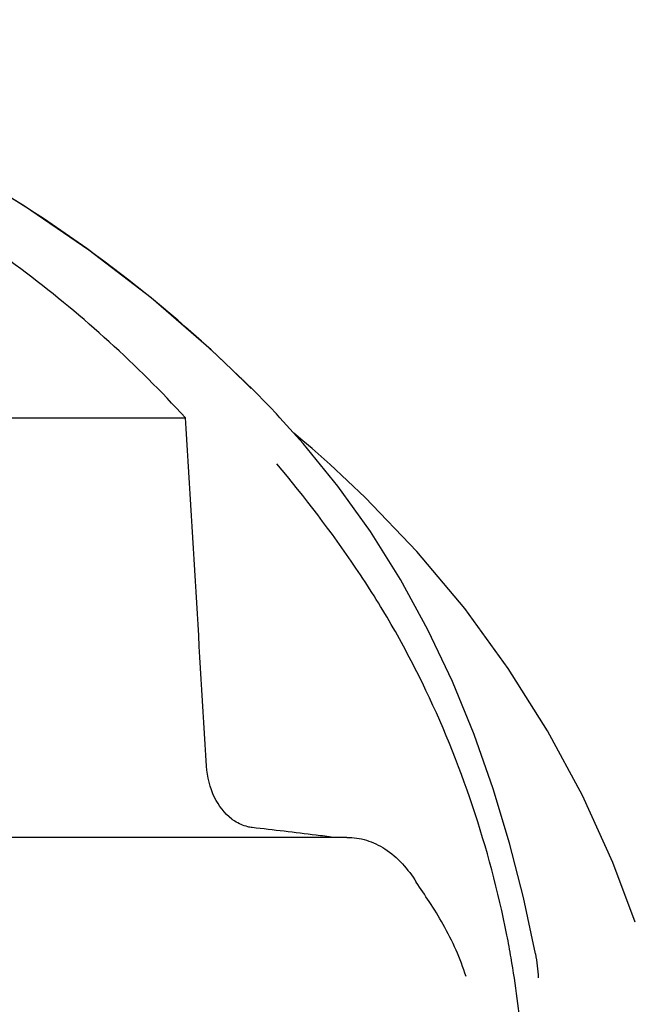
# Model space of a CAD drawing. Units: millimetres. Extents: x 17687 to 24419, y 2673 to 7538.
# Drawn here: x 19032 to 19064, y 6894 to 6945 of the extents above; entities that cross this region are included whole.
import ezdxf

# ---------------------------------------------------------------- set-up
doc = ezdxf.new("R2010")
doc.units = ezdxf.units.MM

# ---------------------------------------------------------------- blocks, each defined once
blk = doc.blocks.new('A$C17B94A55')
for p, q in [((550.257, 1112.083), (550.017, 1112.326)), ((550.59, 1111.743), (550.257, 1112.083)), ((550.92, 1111.401), (550.59, 1111.743)), ((528.869, 1110.858), (546.509, 1110.858)), ((552.635, 1109.526), (551.434, 1110.859)), ((552.626, 1109.662), (552.156, 1110.057)), ((553.102, 1109.256), (552.626, 1109.662)), ((554.027, 1108.442), (554.026, 1108.443)), ((554.909, 1089.02), (530.209, 1089.02)), ((569.927, 1084.609), (568.765, 1087.704))]:
    blk.add_line(p, q)
for points in [[(550.016, 1112.326), (547.859, 1114.397), (544.736, 1117.096), (541.486, 1119.588), (538.134, 1121.874), (534.696, 1123.964), (531.173, 1125.872), (527.585, 1127.6), (523.952, 1129.154), (520.273, 1130.543), (517.187, 1131.576)], [(551.433, 1110.859), (551.249, 1111.055), (550.92, 1111.401)], [(564.725, 1082.955), (564.102, 1085.895), (563.386, 1088.715), (562.535, 1091.551), (561.539, 1094.376), (560.406, 1097.137), (559.13, 1099.826), (557.701, 1102.439), (556.14, 1104.931), (554.453, 1107.29), (552.635, 1109.526)], [(554.042, 1108.429), (553.574, 1108.844), (553.102, 1109.256)], [(568.765, 1087.704), (567.181, 1091.19), (565.364, 1094.565), (563.318, 1097.814), (561.049, 1100.928), (558.564, 1103.897), (555.873, 1106.71), (554.027, 1108.442)]]:
    blk.add_lwpolyline(points)
for centre, radius, start, end in [((503.063, 1065.695), 66.158, 44.88649, 46.09244), ((550.442, 1091.945), 2.485, 232.4846, 236.8562), ((509.24, 733.134), 358.717, 82.94288, 83.47807), ((517.271, 798.294), 293.064, 82.75847, 82.936), ((511.903, 1073.808), 52.33, 9.8341, 11.1556)]:
    blk.add_arc(centre, radius, start, end)
for points, knots in [([(548.943, 1113.359), (544.742, 1117.403), (534.87, 1124.662), (523.652, 1129.496), (517.669, 1131.422)], [0, 0, 0, 0, 0.481283, 1, 1, 1, 1]), ([(546.509, 1110.858), (543.997, 1113.61), (538.286, 1118.78), (531.751, 1122.844), (528.263, 1124.65)], [0, 0, 0, 0, 0.48686, 1, 1, 1, 1]), ([(563.244, 1083.932), (562.794, 1086.21), (561.596, 1090.691), (559.419, 1096.055), (557.26, 1100.128), (554.82, 1103.998), (552.729, 1106.716), (551.278, 1108.46)], [0, 0, 0, 0, 0.252461, 0.502851, 0.627846, 0.753349, 1, 1, 1, 1]), ([(548.929, 1089.974), (548.549, 1090.265), (547.899, 1091.129), (547.648, 1092.166), (547.614, 1092.725)], [0, 0, 0, 0, 0.460882, 1, 1, 1, 1]), ([(549.984, 1089.529), (549.907, 1089.538), (549.589, 1089.595), (549.288, 1089.731), (549.083, 1089.864)], [0, 0, 0, 0, 0.24037, 1, 1, 1, 1]), ([(554.909, 1089.02), (555.255, 1089.02), (555.957, 1088.916), (557.32, 1088.266), (558.106, 1087.361), (558.529, 1086.689)], [0, 0, 0, 0, 0.231597, 0.467758, 1, 1, 1, 1]), ([(561.12, 1081.77), (560.824, 1082.712), (560.221, 1084.049), (559.247, 1085.633), (558.745, 1086.346), (558.529, 1086.689)], [0, 0, 0, 0, 0.531223, 0.781742, 1, 1, 1, 1]), ([(563.519, 1065.754), (564.255, 1069.947), (564.448, 1075.713), (563.706, 1081.344), (563.463, 1082.746)], [0, 0, 0, 0, 0.749546, 1, 1, 1, 1])]:
    blk.add_open_spline(points, degree=3, knots=knots)
for points in [[(547.614, 1092.725), (547.249, 1098.77), (546.881, 1104.814), (546.509, 1110.858)], [(564.725, 1082.955), (564.803, 1082.545), (564.853, 1082.128), (564.877, 1081.711)]]:
    blk.add_open_spline(points, degree=3)

msp = doc.modelspace()

# ---------------------------------------------------------------- block references
msp.add_blockref('A$C17B94A55', (18493.831, 5813.234))

doc.saveas('drawing.dxf')
